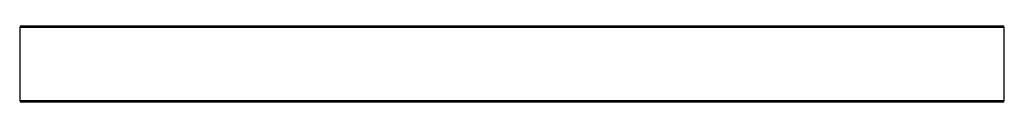
# Model space of a CAD drawing. Units: millimetres. Extents: x -487 to 975, y -798 to 664.
# Drawn here: x -161 to 431, y -553 to -507 of the extents above; entities that cross this region are included whole.
import ezdxf

# ---------------------------------------------------------------- set-up
doc = ezdxf.new("R2010")
doc.units = ezdxf.units.MM

msp = doc.modelspace()

# ---------------------------------------------------------------- linework, layer by layer
at = {"color": 7, "linetype": 'Continuous', "lineweight": 25}
for p, q in [((-160.89, -508.3), (-160.89, -552.3)), ((-159.89, -507.3), (430.11, -507.3)), ((431.11, -552.3), (431.11, -508.3)), ((430.11, -553.3), (-159.89, -553.3))]:
    msp.add_line(p, q, dxfattribs=at)
at = {"color": 1, "linetype": 'Continuous', "lineweight": 25}
for p, q in [((431.11, -508.3), (-160.89, -508.3)), ((-160.89, -552.3), (431.11, -552.3))]:
    msp.add_line(p, q, dxfattribs=at)
at = {"color": 7, "linetype": 'Continuous', "lineweight": 25}
for centre, start, end in [((-159.89, -508.3), 90, 180), ((430.11, -508.3), 0, 90), ((-159.89, -552.3), 180, 270), ((430.11, -552.3), 270, 0)]:
    msp.add_arc(centre, 1, start, end, dxfattribs=at)

doc.saveas('drawing.dxf')
